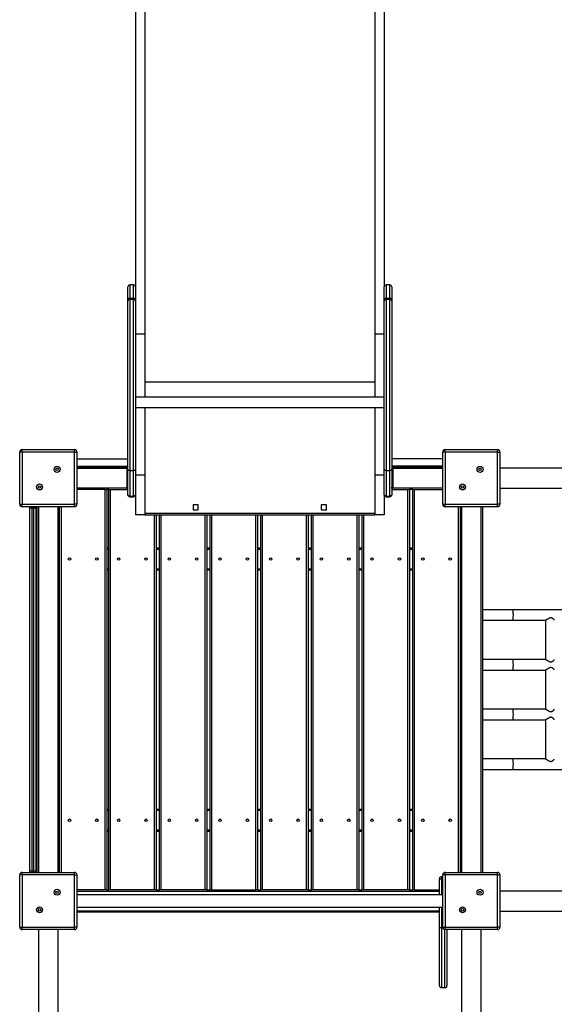
# Model space of a CAD drawing. Units: inches. Extents: x -3211 to 6694, y -16618 to -6397.
# Drawn here: x -71 to 1003, y -11925 to -9946 of the extents above; entities that cross this region are included whole.
import ezdxf

# ---------------------------------------------------------------- set-up
doc = ezdxf.new("R2010")
doc.units = ezdxf.units.IN
doc.header["$MEASUREMENT"] = 0
doc.layers.add('TIPTAP', color=6, linetype='Continuous')

# ---------------------------------------------------------------- blocks, each defined once
blk = doc.blocks.new('LM102-2_top')
at = {"layer": 'TIPTAP', "linetype": 'Continuous', "lineweight": 25}
for p, q in [((8712, 15869.4), (8712, 14632.2)), ((8731, 15869.4), (8731, 14536.9)), ((9193, 15869.4), (9193, 14536.9)), ((9212, 15869.4), (9212, 14632.2)), ((8697, 14606.8), (8697, 14632.2)), ((8708, 14636.2), (8701, 14636.2)), ((8701, 14636.2), (8701, 14609.8)), ((8708, 14609.8), (8708, 14636.2)), ((8712, 14632.2), (8712, 14606.8)), ((9212, 14606.8), (9212, 14632.2)), ((9223, 14636.2), (9216, 14636.2)), ((9216, 14636.2), (9216, 14609.8)), ((9223, 14609.8), (9223, 14636.2)), ((9227, 14632.2), (9227, 14606.8)), ((8697, 14603.8), (8697, 14606.8)), ((8701, 14609.8), (8701, 14607.7)), ((8701, 14609.8), (8708, 14609.8)), ((8701, 14607.7), (8701, 14262.8)), ((8701, 14607.7), (8708, 14607.7)), ((8708, 14607.7), (8708, 14609.8)), ((8708, 14262.8), (8708, 14607.7)), ((8712, 14606.8), (8712, 14603.8)), ((9212, 14603.8), (9212, 14606.8)), ((9216, 14609.8), (9216, 14607.7)), ((9216, 14609.8), (9223, 14609.8)), ((9216, 14607.7), (9216, 14262.8)), ((9216, 14607.7), (9223, 14607.7)), ((9223, 14607.7), (9223, 14609.8)), ((9223, 14262.8), (9223, 14607.7)), ((9227, 14606.8), (9227, 14603.8)), ((8697, 14265.7), (8697, 14603.8)), ((8712, 14603.8), (8712, 14265.7)), ((9212, 14265.7), (9212, 14603.8)), ((9227, 14603.8), (9227, 14265.7)), ((8731, 14536.9), (8712, 14536.9)), ((8731, 14536.9), (8731, 14410.8)), ((9193, 14536.9), (9193, 14410.8)), ((9212, 14536.9), (9193, 14536.9)), ((9193, 14440.5), (8731, 14440.5)), ((9212, 14410.8), (8712, 14410.8)), ((8712, 14389.5), (9212, 14389.5)), ((8731, 14389.5), (8731, 14254)), ((9193, 14389.5), (9193, 14254)), ((8484.5, 14300.1), (8479.5, 14300.1)), ((8479.5, 14195.1), (8479.5, 14300.1)), ((8484.5, 14300.1), (8484.5, 14305.1)), ((8484.5, 14305.1), (8589.5, 14305.1)), ((8589.5, 14300.1), (8484.5, 14300.1)), ((8484.5, 14300.1), (8484.5, 14195.1)), ((8589.5, 14300.1), (8589.5, 14305.1)), ((8589.5, 14300.1), (8594.5, 14300.1)), ((8589.5, 14195.1), (8589.5, 14300.1)), ((8594.5, 14300.1), (8594.5, 14195.1)), ((9329.5, 14195.1), (9329.5, 14300.1)), ((9334.5, 14300.1), (9329.5, 14300.1)), ((9334.5, 14300.1), (9334.5, 14305.1)), ((9334.5, 14305.1), (9439.5, 14305.1)), ((9334.5, 14300.1), (9334.5, 14195.1)), ((9439.5, 14300.1), (9334.5, 14300.1)), ((9439.5, 14300.1), (9439.5, 14305.1)), ((9439.5, 14195.1), (9439.5, 14300.1)), ((9439.5, 14300.1), (9444.5, 14300.1)), ((9444.5, 14300.1), (9444.5, 14195.1)), ((8594.5, 14286.6), (8697, 14286.6)), ((8594.5, 14271.6), (8697, 14271.6)), ((8693.7, 14269.1), (8693.7, 14271.6)), ((8696.4, 14270.1), (8697, 14270.1)), ((9329.5, 14286.6), (9227, 14286.6)), ((9227, 14286.6), (9227, 14271.6)), ((9227, 14284.6), (9227, 14284.6)), ((9227, 14280.6), (9227, 14280.6)), ((9227, 14276.6), (9227, 14276.6)), ((9227, 14272.6), (9227, 14272.6)), ((9329.5, 14271.6), (9227, 14271.6)), ((9227, 14270.1), (9227.5, 14270.1)), ((9230.2, 14271.6), (9230.2, 14269.1)), ((8594.5, 14269.1), (8693.7, 14269.1)), ((8694.5, 14267.1), (8594.5, 14267.1)), ((8697, 14268.4), (8694.5, 14268.4)), ((8694.5, 14268.4), (8694.5, 14229.6)), ((8697, 14214.4), (8697, 14265.7)), ((8701, 14262.8), (8708, 14262.8)), ((8701, 14262.8), (8701, 14211.5)), ((8708, 14211.5), (8708, 14262.8)), ((8712, 14265.7), (8712, 14214.4)), ((8731, 14254), (8712, 14254)), ((8731, 14254), (8731, 14174)), ((9212, 14254), (9193, 14254)), ((9193, 14254), (9193, 14174)), ((9212, 14214.4), (9212, 14265.7)), ((9216, 14262.8), (9223, 14262.8)), ((9216, 14262.8), (9216, 14211.5)), ((9223, 14211.5), (9223, 14262.8)), ((9229.5, 14268.4), (9227, 14268.4)), ((9227, 14268.4), (9227, 14229.6)), ((9227, 14267.1), (9227, 14267.1)), ((9227, 14265.7), (9227, 14214.4)), ((9229.5, 14268.4), (9229.5, 14229.6)), ((9329.5, 14267.1), (9229.5, 14267.1)), ((9329.5, 14269.1), (9230.2, 14269.1)), ((11021.9, 14267.6), (9444.5, 14267.6)), ((8594.5, 14228.1), (8694.5, 14228.1)), ((8651.5, 14225.1), (8594.5, 14225.1)), ((8651.5, 13420.1), (8651.5, 14225.1)), ((8651.5, 14225.1), (8654.5, 14225.1)), ((8658.4, 14225.1), (8654.5, 14225.1)), ((8654.5, 14225.1), (8654.5, 13420.1)), ((8658.4, 13420.1), (8658.4, 14225.1)), ((8658.4, 14225.1), (8661.4, 14225.1)), ((8661.4, 14225.1), (8661.4, 13420.1)), ((8661.4, 14225.1), (8697, 14225.1)), ((8694.5, 14229.6), (8697, 14229.6)), ((8694.5, 14226.6), (8694.5, 14229.6)), ((8697, 14226.6), (8694.5, 14226.6)), ((8697, 14214.1), (8697, 14214.4)), ((8701, 14211.5), (8708, 14211.5)), ((8701, 14211.5), (8701, 14210.1)), ((8708, 14210.1), (8708, 14211.5)), ((8712, 14214.4), (8712, 14214.1)), ((8712, 14214.1), (8712, 14174)), ((9212, 14214.1), (9212, 14214.4)), ((9212, 14214.1), (9212, 14174)), ((9216, 14211.5), (9223, 14211.5)), ((9216, 14211.5), (9216, 14210.1)), ((9223, 14210.1), (9223, 14211.5)), ((9227, 14229.6), (9229.5, 14229.6)), ((9227, 14226.6), (9227, 14229.6)), ((9227, 14228.1), (9227, 14228.1)), ((9229.5, 14226.6), (9227, 14226.6)), ((9227, 14225.1), (9259.6, 14225.1)), ((9227, 14214.4), (9227, 14214.1)), ((9229.5, 14229.6), (9229.5, 14226.6)), ((9229.5, 14228.1), (9329.5, 14228.1)), ((9259.6, 13420.1), (9259.6, 14225.1)), ((9259.6, 14225.1), (9262.6, 14225.1)), ((9269.5, 14225.1), (9262.6, 14225.1)), ((9262.6, 14225.1), (9262.6, 13420.1)), ((9269.5, 13420.1), (9269.5, 14225.1)), ((9269.5, 14225.1), (9272.5, 14225.1)), ((9272.5, 14225.1), (9272.5, 13420.1)), ((9272.5, 14225.1), (9329.5, 14225.1)), ((9444.5, 14227.6), (11021.9, 14227.6)), ((8479.5, 14195.1), (8484.5, 14195.1)), ((8484.5, 14190.1), (8484.5, 14195.1)), ((8484.5, 14195.1), (8589.5, 14195.1)), ((8589.5, 14190.1), (8589.5, 14195.1)), ((8594.5, 14195.1), (8589.5, 14195.1)), ((8701, 14210.1), (8708, 14210.1)), ((8827.9, 14194.3), (8827.9, 14183.8)), ((8838.4, 14194.3), (8827.9, 14194.3)), ((8838.4, 14183.8), (8838.4, 14194.3)), ((9085.5, 14194.3), (9085.5, 14183.8)), ((9096, 14194.3), (9085.5, 14194.3)), ((9096, 14183.8), (9096, 14194.3)), ((9216, 14210.1), (9223, 14210.1)), ((9329.5, 14195.1), (9334.5, 14195.1)), ((9334.5, 14195.1), (9439.5, 14195.1)), ((9334.5, 14190.1), (9334.5, 14195.1)), ((9439.5, 14190.1), (9439.5, 14195.1)), ((9444.5, 14195.1), (9439.5, 14195.1)), ((8589.5, 14190.1), (8484.5, 14190.1)), ((8500, 14186.6), (8500, 14190.1)), ((8500, 13458.7), (8500, 14186.6)), ((8504, 14190.1), (8504, 14187.6)), ((8504, 14187.6), (8504, 13457.6)), ((8508, 14187.6), (8504, 14187.6)), ((8508, 14187.6), (8508, 14190.1)), ((8508, 13457.6), (8508, 14187.6)), ((8512, 14190.1), (8512, 14186.6)), ((8512, 14186.6), (8512, 13458.7)), ((8514.5, 13455.1), (8514.5, 14190.1)), ((8517.5, 14190.1), (8517.5, 13455.1)), ((8556.5, 13455.1), (8556.5, 14190.1)), ((8559.5, 13455.1), (8559.5, 14190.1)), ((8562.5, 14190.1), (8562.5, 13455.1)), ((8731, 14174), (8712, 14174)), ((8731, 14177.1), (9193, 14177.1)), ((8731, 14174), (9193, 14174)), ((8750.4, 13420.1), (8750.4, 14174)), ((8753.4, 14174), (8753.4, 13420.1)), ((8760.2, 13420.1), (8760.2, 14174)), ((8763.2, 14174), (8763.2, 13420.1)), ((8827.9, 14183.8), (8838.4, 14183.8)), ((8852.2, 13420.1), (8852.2, 14174)), ((8855.2, 14174), (8855.2, 13420.1)), ((8862.1, 13420.1), (8862.1, 14174)), ((8865.1, 14174), (8865.1, 13420.1)), ((8954.1, 13420.1), (8954.1, 14174)), ((8957.1, 14174), (8957.1, 13420.1)), ((8963.9, 13420.1), (8963.9, 14174)), ((8966.9, 14174), (8966.9, 13420.1)), ((9055.9, 13420.1), (9055.9, 14174)), ((9058.9, 14174), (9058.9, 13420.1)), ((9065.8, 13420.1), (9065.8, 14174)), ((9068.8, 14174), (9068.8, 13420.1)), ((9085.5, 14183.8), (9096, 14183.8)), ((9157.8, 13420.1), (9157.8, 14174)), ((9160.8, 14174), (9160.8, 13420.1)), ((9167.6, 13420.1), (9167.6, 14174)), ((9170.6, 14174), (9170.6, 13420.1)), ((9212, 14174), (9193, 14174)), ((9439.5, 14190.1), (9334.5, 14190.1)), ((9361.5, 13455.1), (9361.5, 14190.1)), ((9364.5, 14190.1), (9364.5, 13455.1)), ((9367.5, 14190.1), (9367.5, 13455.1)), ((9406.5, 13455.1), (9406.5, 14190.1)), ((9409.5, 14190.1), (9409.5, 13455.1)), ((8654.5, 14107.6), (8658.4, 14107.6)), ((8658.4, 14104.6), (8654.5, 14104.6)), ((8753.4, 14107.6), (8760.2, 14107.6)), ((8760.2, 14104.6), (8753.4, 14104.6)), ((8855.2, 14107.6), (8862.1, 14107.6)), ((8862.1, 14104.6), (8855.2, 14104.6)), ((8957.1, 14107.6), (8963.9, 14107.6)), ((8963.9, 14104.6), (8957.1, 14104.6)), ((9058.9, 14107.6), (9065.8, 14107.6)), ((9065.8, 14104.6), (9058.9, 14104.6)), ((9160.8, 14107.6), (9167.6, 14107.6)), ((9167.6, 14104.6), (9160.8, 14104.6)), ((9262.6, 14107.6), (9269.5, 14107.6)), ((9269.5, 14104.6), (9262.6, 14104.6)), ((8654.5, 14065.6), (8658.4, 14065.6)), ((8658.4, 14062.6), (8654.5, 14062.6)), ((8753.4, 14065.6), (8760.2, 14065.6)), ((8760.2, 14062.6), (8753.4, 14062.6)), ((8855.2, 14065.6), (8862.1, 14065.6)), ((8862.1, 14062.6), (8855.2, 14062.6)), ((8957.1, 14065.6), (8963.9, 14065.6)), ((8963.9, 14062.6), (8957.1, 14062.6)), ((9058.9, 14065.6), (9065.8, 14065.6)), ((9065.8, 14062.6), (9058.9, 14062.6)), ((9160.8, 14065.6), (9167.6, 14065.6)), ((9167.6, 14062.6), (9160.8, 14062.6)), ((9262.6, 14065.6), (9269.5, 14065.6)), ((9269.5, 14062.6), (9262.6, 14062.6)), ((9470.4, 13983.3), (9409.5, 13983.3)), ((9681.8, 13983.3), (9470.4, 13983.3)), ((9409.5, 13962), (9470.4, 13962)), ((9470.4, 13962), (9536.1, 13962)), ((9535.8, 13962), (9535.8, 13883.3)), ((9470.4, 13883.3), (9409.5, 13883.3)), ((9536.1, 13883.3), (9470.4, 13883.3)), ((9409.5, 13862), (9470.4, 13862)), ((9470.4, 13862), (9536.1, 13862)), ((9535.8, 13862), (9535.8, 13783.3)), ((9470.4, 13783.3), (9409.5, 13783.3)), ((9536.1, 13783.3), (9470.4, 13783.3)), ((9409.5, 13762), (9470.4, 13762)), ((9470.4, 13762), (9536.1, 13762)), ((9535.8, 13762), (9535.8, 13683.3)), ((9470.4, 13683.3), (9409.5, 13683.3)), ((9536.1, 13683.3), (9470.4, 13683.3)), ((9409.5, 13662), (9470.4, 13662)), ((9470.4, 13662), (9681.7, 13662)), ((8654.5, 13582.6), (8658.4, 13582.6)), ((8658.4, 13579.6), (8654.5, 13579.6)), ((8753.4, 13582.6), (8760.2, 13582.6)), ((8760.2, 13579.6), (8753.4, 13579.6)), ((8855.2, 13582.6), (8862.1, 13582.6)), ((8862.1, 13579.6), (8855.2, 13579.6)), ((8957.1, 13582.6), (8963.9, 13582.6)), ((8963.9, 13579.6), (8957.1, 13579.6)), ((9058.9, 13582.6), (9065.8, 13582.6)), ((9065.8, 13579.6), (9058.9, 13579.6)), ((9160.8, 13582.6), (9167.6, 13582.6)), ((9167.6, 13579.6), (9160.8, 13579.6)), ((9262.6, 13582.6), (9269.5, 13582.6)), ((9269.5, 13579.6), (9262.6, 13579.6)), ((8654.5, 13540.6), (8658.4, 13540.6)), ((8753.4, 13540.6), (8760.2, 13540.6)), ((8855.2, 13540.6), (8862.1, 13540.6)), ((8957.1, 13540.6), (8963.9, 13540.6)), ((9058.9, 13540.6), (9065.8, 13540.6)), ((9160.8, 13540.6), (9167.6, 13540.6)), ((9262.6, 13540.6), (9269.5, 13540.6)), ((8658.4, 13537.6), (8654.5, 13537.6)), ((8760.2, 13537.6), (8753.4, 13537.6)), ((8862.1, 13537.6), (8855.2, 13537.6)), ((8963.9, 13537.6), (8957.1, 13537.6)), ((9065.8, 13537.6), (9058.9, 13537.6)), ((9167.6, 13537.6), (9160.8, 13537.6)), ((9269.5, 13537.6), (9262.6, 13537.6)), ((8500, 13455.1), (8500, 13458.7)), ((8512, 13458.7), (8512, 13455.1)), ((8484.5, 13450.1), (8479.5, 13450.1)), ((8479.5, 13345.1), (8479.5, 13450.1)), ((8484.5, 13450.1), (8484.5, 13455.1)), ((8484.5, 13455.1), (8589.5, 13455.1)), ((8589.5, 13450.1), (8484.5, 13450.1)), ((8484.5, 13450.1), (8484.5, 13345.1)), ((8508, 13457.6), (8504, 13457.6)), ((8504, 13457.6), (8504, 13455.1)), ((8508, 13455.1), (8508, 13457.6)), ((8589.5, 13450.1), (8589.5, 13455.1)), ((8589.5, 13345.1), (8589.5, 13450.1)), ((8589.5, 13450.1), (8594.5, 13450.1)), ((8594.5, 13450.1), (8594.5, 13345.1)), ((9323, 13441.6), (9323, 13442.6)), ((9327, 13441.6), (9323, 13441.6)), ((9323, 13410.1), (9323, 13441.6)), ((9327, 13446.6), (9327, 13441.6)), ((9327, 13446.6), (9329.5, 13446.6)), ((9327, 13441.6), (9329.5, 13441.6)), ((9327, 13441.6), (9327, 13410.1)), ((9329.5, 13345.1), (9329.5, 13450.1)), ((9334.5, 13450.1), (9329.5, 13450.1)), ((9334.5, 13450.1), (9334.5, 13455.1)), ((9334.5, 13455.1), (9439.5, 13455.1)), ((9439.5, 13450.1), (9334.5, 13450.1)), ((9334.5, 13450.1), (9334.5, 13345.1)), ((9439.5, 13450.1), (9439.5, 13455.1)), ((9439.5, 13345.1), (9439.5, 13450.1)), ((9439.5, 13450.1), (9444.5, 13450.1)), ((9444.5, 13450.1), (9444.5, 13345.1)), ((8651.5, 13420.1), (8594.5, 13420.1)), ((8654.5, 13420.1), (8651.5, 13420.1)), ((8654.5, 13420.1), (8658.4, 13420.1)), ((8661.4, 13420.1), (8658.4, 13420.1)), ((8750.4, 13420.1), (8661.4, 13420.1)), ((8753.4, 13420.1), (8750.4, 13420.1)), ((8753.4, 13420.1), (8760.2, 13420.1)), ((8763.2, 13420.1), (8760.2, 13420.1)), ((8852.2, 13420.1), (8763.2, 13420.1)), ((8855.2, 13420.1), (8852.2, 13420.1)), ((8855.2, 13420.1), (8862.1, 13420.1)), ((8865.1, 13420.1), (8862.1, 13420.1)), ((8865.1, 13420.1), (8954.1, 13420.1)), ((8957.1, 13420.1), (8954.1, 13420.1)), ((8957.1, 13420.1), (8963.9, 13420.1)), ((8966.9, 13420.1), (8963.9, 13420.1)), ((9055.9, 13420.1), (8966.9, 13420.1)), ((9058.9, 13420.1), (9055.9, 13420.1)), ((9058.9, 13420.1), (9065.8, 13420.1)), ((9068.8, 13420.1), (9065.8, 13420.1)), ((9157.8, 13420.1), (9068.8, 13420.1)), ((9160.8, 13420.1), (9157.8, 13420.1)), ((9160.8, 13420.1), (9167.6, 13420.1)), ((9170.6, 13420.1), (9167.6, 13420.1)), ((9259.6, 13420.1), (9170.6, 13420.1)), ((9262.6, 13420.1), (9259.6, 13420.1)), ((9262.6, 13420.1), (9269.5, 13420.1)), ((9272.5, 13420.1), (9269.5, 13420.1)), ((9272.5, 13420.1), (9323, 13420.1)), ((9323, 13417.1), (8594.5, 13417.1)), ((9329.5, 13410.1), (8594.5, 13410.1)), ((11026.4, 13417.6), (9444.5, 13417.6)), ((8594.5, 13385.1), (9329.5, 13385.1)), ((9323, 13343.6), (9323, 13385.1)), ((9327, 13385.1), (9327, 13343.6)), ((8594.5, 13378.1), (9323, 13378.1)), ((9323, 13375.1), (8594.5, 13375.1)), ((9444.5, 13377.6), (11026.4, 13377.6)), ((8479.5, 13345.1), (8484.5, 13345.1)), ((8484.5, 13345.1), (8589.5, 13345.1)), ((8484.5, 13340.1), (8484.5, 13345.1)), ((8589.5, 13340.1), (8484.5, 13340.1)), ((8517, 13340.1), (8517, 11920.1)), ((8557, 11920.1), (8557, 13340.1)), ((8589.5, 13340.1), (8589.5, 13345.1)), ((8594.5, 13345.1), (8589.5, 13345.1)), ((9327, 13343.6), (9323, 13343.6)), ((9323, 13227.6), (9323, 13343.6)), ((9327, 13343.6), (9327, 13223.6)), ((9327, 13343.6), (9329.7, 13343.6)), ((9329.5, 13345.1), (9334.5, 13345.1)), ((9334, 13223.6), (9334, 13340.2)), ((9334.5, 13345.1), (9439.5, 13345.1)), ((9334.5, 13340.1), (9334.5, 13345.1)), ((9439.5, 13340.1), (9334.5, 13340.1)), ((9338, 13340.1), (9338, 13227.6)), ((9367, 13340.1), (9367, 11920.1)), ((9407, 11920.1), (9407, 13340.1)), ((9439.5, 13340.1), (9439.5, 13345.1)), ((9444.5, 13345.1), (9439.5, 13345.1)), ((9327, 13223.6), (9334, 13223.6))]:
    blk.add_line(p, q, dxfattribs=at)
at = {"layer": 'TIPTAP', "linetype": 'Continuous', "lineweight": 25, "flags": 128}
for points in [[(8504, 14187.6), (8503.2, 14187.6), (8502.4, 14187.6), (8501.7, 14187.5), (8501.1, 14187.3), (8500.6, 14187.2), (8500.3, 14187), (8500, 14186.8), (8500, 14186.6)], [(8512, 14186.6), (8511.9, 14186.8), (8511.6, 14187), (8511.3, 14187.2), (8510.8, 14187.3), (8510.2, 14187.5), (8509.5, 14187.6), (8508.7, 14187.6), (8508, 14187.6)], [(8504, 13457.6), (8503.2, 13457.7), (8502.4, 13457.7), (8501.7, 13457.8), (8501.1, 13458), (8500.6, 13458.1), (8500.3, 13458.3), (8500, 13458.5), (8500, 13458.7)], [(8512, 13458.7), (8511.9, 13458.5), (8511.6, 13458.3), (8511.3, 13458.1), (8510.8, 13458), (8510.2, 13457.8), (8509.5, 13457.7), (8508.7, 13457.7), (8508, 13457.6)]]:
    blk.add_lwpolyline(points, dxfattribs=at)
at = {"layer": 'TIPTAP', "linetype": 'Continuous', "lineweight": 25}
for centre, radius in [((8554.6, 14265.3), 6), ((9404.6, 14265.3), 6), ((8554.6, 14265.3), 2.5), ((9404.6, 14265.3), 2.5), ((8519.3, 14230), 6), ((8519.3, 14230), 2.5), ((9369.3, 14230), 6), ((9369.3, 14230), 2.5), ((8579.5, 14085.1), 2.5), ((8634.5, 14085.1), 2.5), ((8678.4, 14085.1), 2.5), ((8733.4, 14085.1), 2.5), ((8780.2, 14085.1), 2.5), ((8835.2, 14085.1), 2.5), ((8882.1, 14085.1), 2.5), ((8937.1, 14085.1), 2.5), ((8983.9, 14085.1), 2.5), ((9038.9, 14085.1), 2.5), ((9085.8, 14085.1), 2.5), ((9140.8, 14085.1), 2.5), ((9187.6, 14085.1), 2.5), ((9242.6, 14085.1), 2.5), ((9289.5, 14085.1), 2.5), ((9344.5, 14085.1), 2.5), ((8579.5, 13560.1), 2.5), ((8634.5, 13560.1), 2.5), ((8678.4, 13560.1), 2.5), ((8733.4, 13560.1), 2.5), ((8780.2, 13560.1), 2.5), ((8835.2, 13560.1), 2.5), ((8882.1, 13560.1), 2.5), ((8937.1, 13560.1), 2.5), ((8983.9, 13560.1), 2.5), ((9038.9, 13560.1), 2.5), ((9085.8, 13560.1), 2.5), ((9140.8, 13560.1), 2.5), ((9187.6, 13560.1), 2.5), ((9242.6, 13560.1), 2.5), ((9289.5, 13560.1), 2.5), ((9344.5, 13560.1), 2.5), ((8554.6, 13415.3), 6), ((9404.6, 13415.3), 6), ((8554.6, 13415.3), 2.5), ((9404.6, 13415.3), 2.5), ((8519.3, 13380), 6), ((8519.3, 13380), 2.5), ((9369.3, 13380), 6), ((9369.3, 13380), 2.5)]:
    blk.add_circle(centre, radius, dxfattribs=at)
for centre, radius, start, end in [((8701, 14632.2), 4, 90, 180), ((8708, 14632.2), 4, 0, 90), ((9216, 14632.2), 4, 90, 180), ((9223, 14632.2), 4, 0, 90), ((8700.5, 14606.2), 3.59, 82.6234, 169.9242), ((8700.9, 14603.7), 3.98, 89.7458, 179.7435), ((8708.4, 14606.2), 3.59, 10.0758, 97.3766), ((8708, 14603.7), 3.98, 0.2565, 90.2542), ((9215.5, 14606.2), 3.59, 82.6234, 169.9242), ((9215.9, 14603.7), 3.98, 89.7458, 179.7435), ((9223.4, 14606.2), 3.59, 10.0758, 97.3766), ((9223, 14603.7), 3.98, 0.2565, 90.2542), ((8484.5, 14300.1), 5, 90, 180), ((8589.5, 14300.1), 5, 0, 90), ((9334.5, 14300.1), 5, 90, 180), ((9439.5, 14300.1), 5, 0, 90), ((8693.7, 14268.4), 3.24, 0, 90), ((9230.2, 14268.4), 3.24, 90, 180), ((8693.7, 14268.4), 0.737, 0, 90), ((9230.2, 14268.4), 0.737, 90, 180), ((8484.5, 14195.1), 5, 180, 270), ((8589.5, 14195.1), 5, 270, 0), ((9334.5, 14195.1), 5, 180, 270), ((9439.5, 14195.1), 5, 270, 0), ((8484.5, 13450.1), 5, 90, 180), ((8589.5, 13450.1), 5, 0, 90), ((9327, 13442.6), 4, 90, 180), ((9334.5, 13450.1), 5, 90, 180), ((9439.5, 13450.1), 5, 0, 90), ((8484.5, 13345.1), 5, 180, 270), ((8589.5, 13345.1), 5, 270, 0), ((9334.5, 13345.1), 5, 180, 270), ((9439.5, 13345.1), 5, 270, 0), ((9327, 13227.6), 4, 180, 270), ((9334, 13227.6), 4, 270, 0)]:
    blk.add_arc(centre, radius, start, end, dxfattribs=at)
for centre, major_axis in [((9470.4, 13972.6), (0, 10.6)), ((9470.4, 13872.6), (0, 10.7)), ((9470.4, 13772.6), (0, 10.6)), ((9470.4, 13672.6), (0, 10.6))]:
    blk.add_ellipse(centre, major_axis=major_axis, ratio=0.100523, start_param=3.141593, end_param=6.283185, dxfattribs=at)
for points in [[(8701, 14262.8), (8700.4, 14262.8), (8699.4, 14262.9), (8698.1, 14263.6), (8697.1, 14264.5), (8697, 14265.3), (8697, 14265.7)], [(8712, 14265.7), (8711.9, 14265.3), (8711.8, 14264.5), (8710.8, 14263.6), (8709.5, 14262.9), (8708.5, 14262.8), (8708, 14262.8)], [(9216, 14262.8), (9215.4, 14262.8), (9214.4, 14262.9), (9213.1, 14263.6), (9212.1, 14264.5), (9212, 14265.3), (9212, 14265.7)], [(9227, 14265.7), (9226.9, 14265.3), (9226.8, 14264.5), (9225.8, 14263.6), (9224.5, 14262.9), (9223.5, 14262.8), (9223, 14262.8)]]:
    blk.add_open_spline(points, degree=3, dxfattribs=at)
for points, knots in [([(8701, 14211.5), (8700.5, 14211.5), (8699.6, 14211.6), (8698.4, 14212.1), (8697.5, 14212.8), (8697.1, 14213.6), (8697, 14214.2), (8697, 14214.4), (8697, 14214.4)], [0, 0, 0, 0, 0.21467, 0.42934, 0.644011, 0.858682, 0.980035, 1, 1, 1, 1]), ([(8701, 14210.1), (8700.5, 14210.2), (8699.6, 14210.3), (8698.4, 14211), (8697.5, 14212), (8697.1, 14213.1), (8697, 14213.8), (8697, 14214.1), (8697, 14214.1)], [0, 0, 0, 0, 0.214663, 0.429325, 0.643988, 0.858651, 0.97008, 1, 1, 1, 1]), ([(8712, 14214.4), (8712, 14214.4), (8711.9, 14214.2), (8711.9, 14213.6), (8711.4, 14212.8), (8710.5, 14212.1), (8709.3, 14211.6), (8708.4, 14211.5), (8708, 14211.5)], [0, 0, 0, 0, 0.0199646, 0.1413183, 0.3559891, 0.5706595, 0.7853298, 1, 1, 1, 1]), ([(8712, 14214.1), (8712, 14214.1), (8711.9, 14213.8), (8711.8, 14213.1), (8711.4, 14212), (8710.5, 14211), (8709.3, 14210.3), (8708.4, 14210.2), (8708, 14210.1)], [0, 0, 0, 0, 0.02992, 0.141349, 0.356012, 0.570675, 0.785337, 1, 1, 1, 1]), ([(9216, 14211.5), (9215.5, 14211.5), (9214.6, 14211.6), (9213.4, 14212.1), (9212.5, 14212.8), (9212.1, 14213.6), (9212, 14214.2), (9212, 14214.4), (9212, 14214.4)], [0, 0, 0, 0, 0.21467, 0.42934, 0.644011, 0.858682, 0.980035, 1, 1, 1, 1]), ([(9216, 14210.1), (9215.5, 14210.2), (9214.6, 14210.3), (9213.4, 14211), (9212.5, 14212), (9212.1, 14213.1), (9212, 14213.8), (9212, 14214.1), (9212, 14214.1)], [0, 0, 0, 0, 0.214663, 0.429325, 0.643988, 0.858651, 0.97008, 1, 1, 1, 1]), ([(9227, 14214.4), (9227, 14214.4), (9226.9, 14214.2), (9226.9, 14213.6), (9226.4, 14212.8), (9225.5, 14212.1), (9224.3, 14211.6), (9223.4, 14211.5), (9223, 14211.5)], [0, 0, 0, 0, 0.0199646, 0.1413183, 0.3559891, 0.5706595, 0.7853298, 1, 1, 1, 1]), ([(9227, 14214.1), (9227, 14214.1), (9226.9, 14213.8), (9226.8, 14213.1), (9226.4, 14212), (9225.5, 14211), (9224.3, 14210.3), (9223.4, 14210.2), (9223, 14210.1)], [0, 0, 0, 0, 0.02992, 0.141349, 0.356012, 0.570675, 0.785337, 1, 1, 1, 1]), ([(9553.8, 13962.2), (9553.8, 13962.2), (9553.8, 13962.3), (9553.7, 13962.6), (9553.3, 13963.1), (9552.7, 13963.8), (9551.9, 13964.6), (9551, 13965.4), (9550.1, 13965.9), (9549.4, 13966.3), (9548.7, 13966.6), (9547.8, 13966.9), (9546.9, 13967), (9545.9, 13966.9), (9544.9, 13966.7), (9543.8, 13966.3), (9542.5, 13965.6), (9541.1, 13964.8), (9539.8, 13964), (9538.6, 13963.3), (9537.7, 13962.7), (9537, 13962.3), (9536.4, 13962), (9536.2, 13962), (9536.1, 13962)], [0, 0, 0, 0, 0.021796, 0.066036, 0.111362, 0.172094, 0.234568, 0.296565, 0.328272, 0.360235, 0.393588, 0.427604, 0.461038, 0.49579, 0.531132, 0.567491, 0.624862, 0.683746, 0.744835, 0.807476, 0.855513, 0.904789, 0.952899, 1, 1, 1, 1]), ([(9536.1, 13883.3), (9536.1, 13883.3), (9536.1, 13883.3), (9536.4, 13883.2), (9536.9, 13883), (9537.5, 13882.7), (9538.3, 13882.3), (9539.3, 13881.6), (9540.6, 13880.8), (9542, 13879.9), (9543.3, 13879.3), (9544.4, 13878.8), (9545.4, 13878.5), (9546.2, 13878.3), (9547.1, 13878.3), (9547.9, 13878.4), (9548.8, 13878.7), (9549.7, 13879.1), (9550.8, 13879.8), (9551.7, 13880.5), (9552.4, 13881.2), (9552.9, 13881.7), (9553.4, 13882.2), (9553.7, 13882.7), (9553.9, 13883), (9553.8, 13883.1), (9553.8, 13883.1)], [0, 0, 0, 0, 0.002872, 0.0445818, 0.0875347, 0.129039, 0.1714565, 0.2310453, 0.2923466, 0.353203, 0.4155136, 0.4503951, 0.4859239, 0.5152763, 0.5454594, 0.5748253, 0.6049442, 0.6520403, 0.7003772, 0.7681517, 0.8029191, 0.8379566, 0.8899248, 0.9432197, 0.9863659, 1, 1, 1, 1]), ([(9553.8, 13862.2), (9553.8, 13862.2), (9553.8, 13862.3), (9553.7, 13862.6), (9553.3, 13863.1), (9552.7, 13863.8), (9551.9, 13864.6), (9551, 13865.4), (9550.1, 13865.9), (9549.4, 13866.3), (9548.7, 13866.6), (9547.8, 13866.9), (9546.9, 13867), (9545.9, 13866.9), (9544.9, 13866.7), (9543.8, 13866.3), (9542.5, 13865.6), (9541.1, 13864.8), (9539.8, 13864), (9538.6, 13863.3), (9537.7, 13862.7), (9537, 13862.3), (9536.4, 13862), (9536.2, 13862), (9536.1, 13862)], [0, 0, 0, 0, 0.0217961, 0.0660361, 0.1113624, 0.1720938, 0.2345682, 0.2965645, 0.328272, 0.3602351, 0.3935877, 0.4276037, 0.461038, 0.4957904, 0.5311325, 0.5674913, 0.6248618, 0.6837455, 0.7448349, 0.8074764, 0.8555135, 0.9047891, 0.9528991, 1, 1, 1, 1]), ([(9536.1, 13783.3), (9536.1, 13783.3), (9536.1, 13783.3), (9536.4, 13783.2), (9536.9, 13783), (9537.5, 13782.7), (9538.3, 13782.3), (9539.3, 13781.6), (9540.6, 13780.8), (9542, 13779.9), (9543.3, 13779.3), (9544.4, 13778.8), (9545.4, 13778.5), (9546.2, 13778.3), (9547.1, 13778.3), (9547.9, 13778.4), (9548.8, 13778.7), (9549.7, 13779.1), (9550.8, 13779.8), (9551.7, 13780.5), (9552.4, 13781.2), (9552.9, 13781.7), (9553.4, 13782.2), (9553.7, 13782.7), (9553.9, 13783), (9553.8, 13783.1), (9553.8, 13783.1)], [0, 0, 0, 0, 0.002872, 0.044582, 0.087535, 0.129039, 0.171457, 0.231045, 0.292347, 0.353203, 0.415514, 0.450395, 0.485924, 0.515276, 0.545459, 0.574825, 0.604944, 0.65204, 0.700377, 0.768152, 0.802919, 0.837957, 0.889925, 0.94322, 0.986366, 1, 1, 1, 1]), ([(9553.8, 13762.2), (9553.8, 13762.2), (9553.8, 13762.3), (9553.7, 13762.6), (9553.3, 13763.1), (9552.7, 13763.8), (9551.9, 13764.6), (9551, 13765.4), (9550.1, 13765.9), (9549.4, 13766.3), (9548.7, 13766.6), (9547.8, 13766.9), (9546.9, 13767), (9545.9, 13766.9), (9544.9, 13766.7), (9543.8, 13766.3), (9542.5, 13765.6), (9541.1, 13764.8), (9539.8, 13764), (9538.6, 13763.3), (9537.7, 13762.7), (9537, 13762.3), (9536.4, 13762), (9536.2, 13762), (9536.1, 13762)], [0, 0, 0, 0, 0.021796, 0.066036, 0.111362, 0.172094, 0.234568, 0.296565, 0.328272, 0.360235, 0.393588, 0.427604, 0.461038, 0.49579, 0.531132, 0.567491, 0.624862, 0.683746, 0.744835, 0.807476, 0.855513, 0.904789, 0.952899, 1, 1, 1, 1]), ([(9536.1, 13683.3), (9536.2, 13683.3), (9536.4, 13683.3), (9536.9, 13683), (9537.6, 13682.7), (9538.4, 13682.2), (9539.5, 13681.5), (9540.8, 13680.7), (9542, 13679.9), (9543.1, 13679.4), (9543.9, 13679), (9544.8, 13678.7), (9545.7, 13678.4), (9546.6, 13678.3), (9547.6, 13678.4), (9548.5, 13678.6), (9549.5, 13679), (9550.6, 13679.7), (9551.7, 13680.5), (9552.6, 13681.3), (9553.2, 13682), (9553.6, 13682.6), (9553.8, 13682.9), (9553.8, 13683.1), (9553.8, 13683.1)], [0, 0, 0, 0, 0.044279, 0.090054, 0.134294, 0.179619, 0.240349, 0.302823, 0.364818, 0.396525, 0.428488, 0.46184, 0.495855, 0.529289, 0.564041, 0.599382, 0.63574, 0.69311, 0.751993, 0.813081, 0.875722, 0.923758, 0.973033, 1, 1, 1, 1])]:
    blk.add_open_spline(points, degree=3, knots=knots, dxfattribs=at)

msp = doc.modelspace()

# ---------------------------------------------------------------- block references
msp.add_blockref('LM102-2_top', (-8550.7, -25115.4))

doc.saveas('drawing.dxf')
